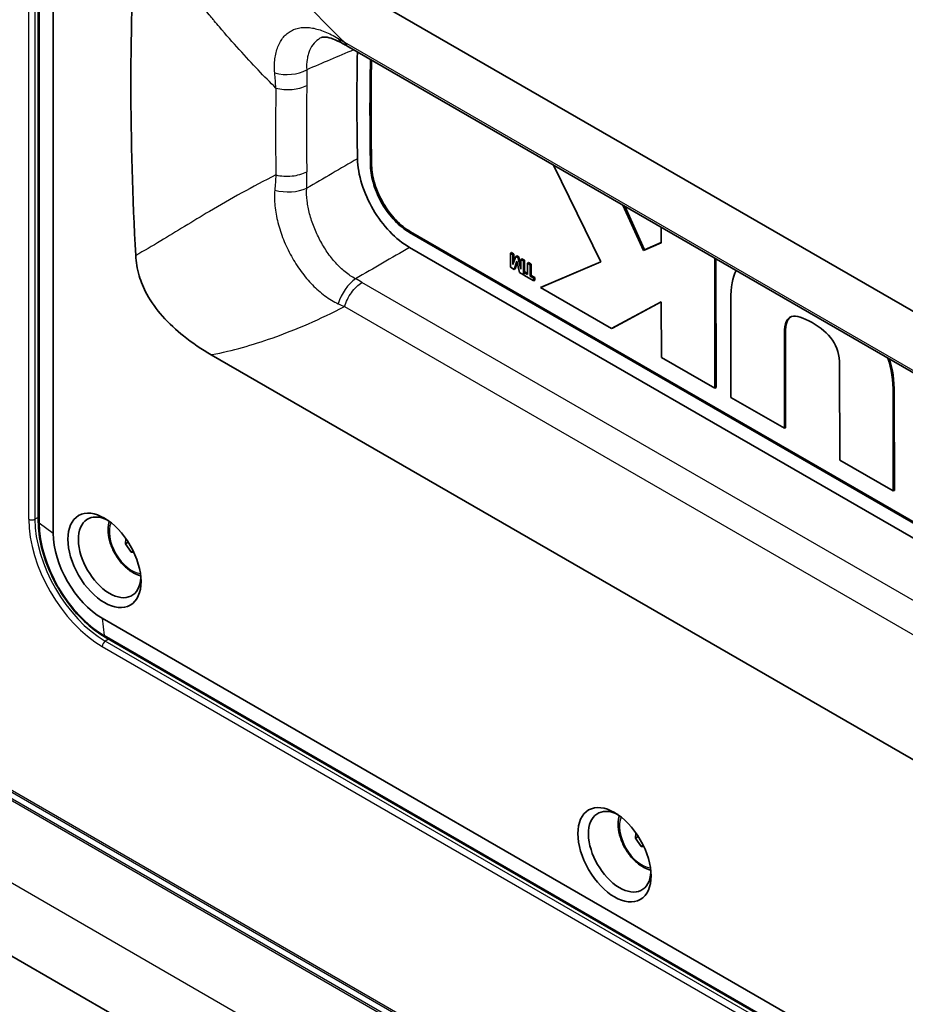
# Model space of a CAD drawing. Units: millimetres. Extents: x 43 to 5136, y 24 to 2834.
# Drawn here: x 799 to 875, y 285 to 369 of the extents above; entities that cross this region are included whole.
import ezdxf

# ---------------------------------------------------------------- set-up
doc = ezdxf.new("R2010")
doc.units = ezdxf.units.MM
doc.header["$LTSCALE"] = 3
doc.layers.add('Visible (ISO)', color=7, linetype='Continuous', lineweight=35)
doc.layers.add('Visible Narrow (ISO)', color=7, linetype='Continuous', lineweight=25)

msp = doc.modelspace()

# ---------------------------------------------------------------- linework, layer by layer
at = {"layer": 'Visible (ISO)'}
for p, q in [((800.35, 411.203), (800.35, 326.173)), ((801.631, 410.183), (801.631, 325.153)), ((929.394, 313.202), (815.228, 379.116)), ((922.433, 311.944), (827.047, 367.015)), ((844.66, 356.846), (848.757, 348.505)), ((852.416, 349.492), (850.639, 353.394)), ((852.506, 349.548), (850.797, 353.303)), ((832.287, 351.046), (930.665, 294.247)), ((832.376, 351.101), (930.755, 294.302)), ((853.94, 351.489), (853.941, 350.166)), ((853.941, 350.166), (852.416, 349.492)), ((853.941, 350.183), (852.506, 349.548)), ((832.287, 349.75), (930.665, 292.951)), ((840.958, 349.254), (841.044, 349.311)), ((841.167, 349.133), (840.958, 349.254)), ((840.958, 349.254), (840.959, 348.055)), ((841.259, 349.187), (841.044, 349.311)), ((841.167, 349.133), (841.259, 349.187)), ((841.167, 348.279), (841.167, 349.133)), ((841.26, 348.509), (841.259, 349.187)), ((852.416, 349.492), (852.506, 349.548)), ((841.167, 348.279), (841.18, 348.286)), ((841.175, 348.274), (841.167, 348.279)), ((841.43, 348.982), (841.175, 348.274)), ((841.276, 347.872), (841.507, 348.568)), ((841.368, 347.919), (841.544, 348.448)), ((841.43, 348.982), (841.518, 349.038)), ((841.603, 348.882), (841.43, 348.982)), ((841.507, 348.568), (841.514, 348.564)), ((841.514, 348.564), (841.759, 347.594)), ((841.695, 348.936), (841.518, 349.038)), ((841.603, 348.882), (841.695, 348.936)), ((841.86, 347.888), (841.603, 348.882)), ((841.867, 348.268), (841.695, 348.936)), ((841.867, 348.73), (841.954, 348.787)), ((842.076, 348.61), (841.867, 348.73)), ((841.867, 348.73), (841.868, 347.883)), ((842.169, 348.663), (841.954, 348.787)), ((842.076, 348.61), (842.169, 348.663)), ((842.077, 347.411), (842.076, 348.61)), ((842.17, 347.623), (842.169, 348.663)), ((842.441, 348.399), (842.528, 348.456)), ((842.664, 348.271), (842.441, 348.399)), ((842.441, 348.399), (842.442, 347.416)), ((842.757, 348.324), (842.528, 348.456)), ((842.664, 348.271), (842.757, 348.324)), ((842.665, 347.288), (842.664, 348.271)), ((842.758, 347.342), (842.757, 348.324)), ((848.757, 348.505), (843.543, 346.295)), ((848.749, 348.52), (843.625, 346.348)), ((858.559, 337.643), (858.55, 348.827)), ((858.652, 337.689), (858.643, 348.773)), ((840.959, 348.055), (841.276, 347.872)), ((841.276, 347.872), (841.368, 347.919)), ((841.759, 347.594), (842.077, 347.411)), ((841.86, 347.888), (841.868, 347.893)), ((841.868, 347.883), (841.86, 347.888)), ((842.077, 347.411), (842.13, 347.438)), ((842.129, 347.597), (842.216, 347.654)), ((842.442, 347.416), (842.129, 347.597)), ((842.129, 347.597), (842.13, 347.381)), ((842.442, 347.524), (842.216, 347.654)), ((842.13, 347.381), (842.979, 346.892)), ((842.665, 347.288), (842.758, 347.342)), ((842.978, 347.107), (842.665, 347.288)), ((843.071, 347.161), (842.758, 347.342)), ((842.978, 347.107), (843.071, 347.161)), ((842.979, 346.892), (842.978, 347.107)), ((842.979, 346.892), (843.071, 346.938)), ((843.071, 346.938), (843.071, 347.161)), ((843.543, 346.295), (843.625, 346.348)), ((843.543, 346.295), (849.656, 342.773)), ((849.656, 342.773), (853.945, 345.07)), ((849.748, 342.82), (853.945, 345.069)), ((853.945, 345.07), (853.949, 340.299)), ((859.924, 345.227), (859.931, 336.852)), ((826.001, 344.318), (826.001, 344.318)), ((849.656, 342.773), (849.748, 342.82)), ((864.541, 334.196), (864.534, 342.362)), ((864.634, 334.242), (864.627, 342.412)), ((821.416, 342.309), (821.416, 342.309)), ((929.394, 274.607), (815.228, 340.521)), ((853.949, 340.299), (858.559, 337.643)), ((869.287, 339.624), (869.294, 331.457)), ((858.559, 337.643), (858.652, 337.689)), ((859.931, 336.852), (864.541, 334.196)), ((873.904, 328.801), (873.897, 337.175)), ((873.997, 328.847), (873.99, 337.225)), ((864.541, 334.196), (864.634, 334.242)), ((869.294, 331.457), (873.904, 328.801)), ((873.904, 328.801), (873.997, 328.847)), ((807.89, 324.696), (807.837, 324.241)), ((808.094, 324.39), (807.837, 324.241)), ((807.837, 324.241), (808.326, 323.533)), ((808.513, 323.641), (808.326, 323.533)), ((808.326, 323.533), (808.576, 323.51)), ((972.027, 221.904), (805.85, 317.846)), ((972.269, 220.284), (806.093, 316.226)), ((851.766, 299.363), (851.714, 298.909)), ((781.38, 298.396), (841.672, 263.587)), ((851.971, 299.058), (851.714, 298.909)), ((851.714, 298.909), (852.202, 298.2)), ((852.39, 298.309), (852.202, 298.2)), ((852.202, 298.2), (852.453, 298.178))]:
    msp.add_line(p, q, dxfattribs=at)
for centre, major_axis, start_param, end_param in [((999.16, 253.625), (-134.946, 233.734), 0.719557, 0.85124), ((1007.467, 258.421), (127.071, -220.094), 3.905647, 3.949922), ((1007.467, 258.421), (126.277, -218.719), 3.905513, 3.949922), ((1007.557, 258.473), (126.275, -218.715), 3.906016, 3.949922), ((806.489, 323.086), (1.901, -3.292), 2.417295, 7.007483), ((805.85, 322.718), (-2.983, 5.167), 0.785398, 2.356194), ((850.365, 297.754), (1.901, -3.292), 2.417295, 7.007483)]:
    msp.add_ellipse(centre, major_axis=major_axis, ratio=0.57735, start_param=start_param, end_param=end_param, dxfattribs=at)
for centre in [(806.04, 322.827), (849.916, 297.495)]:
    msp.add_ellipse(centre, major_axis=(-2.224, 3.852), ratio=0.57735, dxfattribs=at)
for points in [[(824.762, 367.841), (824.762, 367.841), (824.762, 367.841), (824.761, 367.841)], [(827.047, 367.015), (827.047, 367.015), (827.047, 367.015), (827.047, 367.015)], [(860.396, 347.761), (860.079, 347.196), (859.923, 346.361), (859.924, 345.227)], [(864.627, 342.412), (864.627, 343.155), (864.784, 343.59), (865.082, 343.776)], [(873.897, 337.175), (873.896, 338.302), (873.741, 339.312), (873.426, 340.238)], [(873.99, 337.225), (873.989, 338.3), (873.848, 339.269), (873.562, 340.16)]]:
    msp.add_open_spline(points, degree=3, dxfattribs=at)
for points, knots in [([(826.531, 367.308), (826.158, 367.516), (825.814, 367.666), (825.282, 367.836), (825.084, 367.863), (824.84, 367.869), (824.791, 367.852), (824.766, 367.843), (824.764, 367.842), (824.762, 367.841)], [0, 0, 0, 0, 0.343984, 0.343984, 0.672081, 0.672081, 1.006214, 1.006214, 1.043, 1.043, 1.043, 1.043]), ([(827.047, 367.015), (826.999, 367.043), (826.947, 367.073), (826.776, 367.171), (826.654, 367.239), (826.531, 367.308)], [0, 0, 0, 0, 0.0435971, 0.0435971, 0.1478356, 0.1478356, 0.1478356, 0.1478356]), ([(832.287, 349.75), (831.702, 350.087), (831.124, 350.553), (830.052, 351.679), (829.567, 352.327), (828.745, 353.729), (828.415, 354.47), (827.949, 355.966), (827.822, 356.705), (827.809, 357.389)], [0, 0, 0, 0, 0.495754, 0.495754, 0.983414, 0.983414, 1.471121, 1.471121, 1.967739, 1.967739, 1.967739, 1.967739]), ([(828.931, 356.771), (828.936, 356.515), (828.962, 356.253), (829.054, 355.714), (829.121, 355.434), (829.293, 354.875), (829.398, 354.597), (829.642, 354.045), (829.784, 353.769), (830.093, 353.242), (830.261, 352.989), (830.623, 352.504), (830.817, 352.275), (831.416, 351.648), (831.85, 351.298), (832.287, 351.046)], [0, 0, 0, 0, 0.125, 0.125, 0.25, 0.25, 0.375, 0.375, 0.5, 0.5, 0.625, 0.625, 0.75, 0.75, 1, 1, 1, 1]), ([(829.024, 356.821), (829.029, 356.566), (829.055, 356.304), (829.147, 355.765), (829.214, 355.486), (829.386, 354.927), (829.49, 354.649), (829.735, 354.098), (829.876, 353.822), (830.185, 353.295), (830.352, 353.043), (830.715, 352.559), (830.908, 352.329), (831.506, 351.703), (831.941, 351.353), (832.376, 351.101)], [0, 0, 0, 0, 0.00184292, 0.00184292, 0.00368584, 0.00368584, 0.00552876, 0.00552876, 0.00737168, 0.00737168, 0.0092146, 0.0092146, 0.01105752, 0.01105752, 0.01474336, 0.01474336, 0.01474336, 0.01474336]), ([(808.732, 349.07), (808.764, 348.512), (808.852, 347.927), (809.184, 346.788), (809.401, 346.265), (810.058, 345.05), (810.527, 344.413), (811.597, 343.203), (812.216, 342.638), (813.612, 341.521), (814.43, 340.981), (815.228, 340.521)], [-2.438284, -2.438284, -2.438284, -2.438284, -2.039512, -2.039512, -1.686761, -1.686761, -1.208635, -1.208635, -0.676898, -0.676898, 0, 0, 0, 0]), ([(864.534, 342.362), (864.534, 343.233), (864.75, 343.681), (865.561, 343.925), (866.155, 343.719), (866.909, 343.285)], [0, 0, 0, 0, 0.00507957, 0.00507957, 0.01015914, 0.01015914, 0.01015914, 0.01015914]), ([(866.909, 343.285), (867.662, 342.851), (868.256, 342.372), (869.069, 341.193), (869.287, 340.494), (869.287, 339.624)], [0, 0, 0, 0, 0.00506416, 0.00506416, 0.01012832, 0.01012832, 0.01012832, 0.01012832]), ([(800.35, 326.173), (800.35, 325.467), (800.446, 324.714), (800.818, 323.177), (801.094, 322.395), (801.797, 320.871), (802.224, 320.13), (803.192, 318.76), (803.732, 318.13), (804.877, 317.039), (805.481, 316.579), (806.093, 316.226)], [1.570796, 1.570796, 1.570796, 1.570796, 1.884956, 1.884956, 2.199115, 2.199115, 2.513274, 2.513274, 2.827433, 2.827433, 3.141593, 3.141593, 3.141593, 3.141593]), ([(806.453, 326.188), (806.439, 326.144), (806.427, 326.099), (806.355, 325.799), (806.338, 325.523), (806.381, 324.936), (806.445, 324.624), (806.644, 324.006), (806.78, 323.7), (807.107, 323.119), (807.299, 322.845), (807.723, 322.354), (807.955, 322.137), (808.444, 321.782), (808.701, 321.644), (809.026, 321.537), (809.092, 321.519), (809.157, 321.504)], [3.491627, 3.491627, 3.491627, 3.491627, 3.55065, 3.55065, 3.878291, 3.878291, 4.219233, 4.219233, 4.55749, 4.55749, 4.893928, 4.893928, 5.231848, 5.231848, 5.572751, 5.572751, 5.658292, 5.658292, 5.658292, 5.658292]), ([(850.33, 300.856), (850.316, 300.812), (850.303, 300.767), (850.231, 300.467), (850.214, 300.19), (850.258, 299.604), (850.321, 299.292), (850.521, 298.674), (850.656, 298.367), (850.984, 297.787), (851.175, 297.513), (851.599, 297.022), (851.832, 296.805), (852.321, 296.449), (852.577, 296.312), (852.903, 296.205), (852.969, 296.187), (853.034, 296.172)], [3.491627, 3.491627, 3.491627, 3.491627, 3.55065, 3.55065, 3.878291, 3.878291, 4.219233, 4.219233, 4.55749, 4.55749, 4.893928, 4.893928, 5.231848, 5.231848, 5.572751, 5.572751, 5.658292, 5.658292, 5.658292, 5.658292])]:
    msp.add_open_spline(points, degree=3, knots=knots, dxfattribs=at)
at = {"layer": 'Visible Narrow (ISO)'}
for p, q in [((799.526, 326.369), (799.526, 411.399)), ((800.056, 411.393), (800.056, 326.363)), ((800.431, 411.067), (800.431, 326.037)), ((826.681, 367.415), (922.069, 312.343)), ((829.024, 356.821), (828.931, 356.771)), ((832.376, 351.101), (832.287, 351.046)), ((923.58, 291.677), (828.192, 346.749)), ((826.681, 344.662), (922.069, 289.59)), ((811.717, 343.126), (811.717, 343.126)), ((864.534, 342.362), (864.627, 342.412)), ((873.897, 337.175), (873.99, 337.225)), ((800.35, 326.522), (800.056, 326.363)), ((801.631, 325.153), (800.431, 326.037)), ((805.85, 317.846), (806.016, 316.364)), ((972.192, 220.422), (806.016, 316.364)), ((805.85, 315.415), (972.027, 219.473)), ((806.395, 316.052), (806.11, 315.876)), ((972.287, 219.934), (806.11, 315.876)), ((785.711, 310.183), (841.93, 277.725)), ((842.017, 277.469), (785.798, 309.927)), ((788.316, 307.959), (842.957, 276.412)), ((843.115, 276.114), (788.403, 307.702)), ((778.075, 306.619), (841.342, 270.091))]:
    msp.add_line(p, q, dxfattribs=at)
for centre, major_axis, ratio, start_param, end_param in [((827.768, 369.526), (-1.237, -2.219), 0.565537, 5.895816, 6.283185), ((821.775, 366.201), (2.539, 0.055), 0.615178, 4.259906, 5.414494), ((1003.407, 256.077), (127.272, -220.441), 0.57735, 3.909098, 3.944884), ((1001.867, 255.188), (-128.063, 221.812), 0.57735, 0.767511, 0.803288), ((821.775, 355.907), (2.539, -0.051), 0.538066, 4.284133, 5.438721), ((-1464.906, -1161.814), (3462.158, 2127.469), 0.028454, 0.827942, 0.829733), ((827.768, 345.064), (1.232, 2.221), 0.567068, 0.845248, 1.939564), ((811.221, 343.62), (-0.127, -0.22), 0.57735, 4.492864, 4.493093), ((805.85, 322.718), (4.472, -7.745), 0.57735, 3.926991, 5.497787), ((799.796, 326.524), (-0.381, 0), 0.57735, 0.785398, 2.321288), ((806.11, 322.868), (-4.281, 7.416), 0.57735, 0.785398, 2.356194), ((800.731, 326.173), (-0.381, 0), 0.57735, 0, 0.66487), ((806.016, 322.813), (-3.949, 6.84), 0.57735, 0.785398, 2.356194), ((808.401, 324.19), (1.372, -2.376), 0.57735, 3.540033, 5.884745), ((806.283, 316.556), (-0.19, -0.33), 0.57735, 5.618316, 6.283185), ((806.12, 315.571), (-0.19, -0.33), 0.57735, 3.961897, 5.497787), ((852.278, 298.858), (1.372, -2.376), 0.57735, 3.540033, 5.884745)]:
    msp.add_ellipse(centre, major_axis=major_axis, ratio=ratio, start_param=start_param, end_param=end_param, dxfattribs=at)
for points, knots in [([(815.228, 379.116), (815.252, 379.092), (815.276, 379.067), (815.3, 379.042), (816.981, 377.325), (818.696, 375.543), (820.464, 373.719), (821.006, 373.161), (821.553, 372.598), (822.105, 372.032), (822.121, 372.016), (822.136, 372), (822.152, 371.984), (822.168, 371.968), (822.183, 371.953), (822.197, 371.938), (823.702, 370.397), (825.195, 368.886), (826.681, 367.415)], [0, 0, 0, 0, 0.0053757, 0.0053757, 0.0053757, 0.3807481, 0.3807481, 0.3807481, 0.4957163, 0.4957163, 0.4957163, 0.4989776, 0.4989776, 0.4989776, 0.5022389, 0.5022389, 0.5022389, 0.8348895, 0.8348895, 0.8348895, 0.8348895]), ([(820.787, 363.475), (819.802, 364.448), (818.749, 365.544), (817.639, 366.777), (817.084, 367.393), (816.514, 368.043), (815.932, 368.729), (815.787, 368.9), (815.64, 369.074), (815.493, 369.25), (815.42, 369.338), (815.346, 369.426), (815.272, 369.515), (815.235, 369.56), (815.198, 369.604), (815.161, 369.649), (815.143, 369.672), (815.124, 369.694), (815.105, 369.717), (815.096, 369.728), (815.087, 369.739), (815.078, 369.75), (815.068, 369.762), (815.062, 369.77), (815.054, 369.779), (813.965, 371.101), (812.906, 372.456), (811.864, 373.833), (811.85, 373.853), (811.836, 373.871), (811.819, 373.893), (811.69, 374.066), (811.562, 374.237), (811.436, 374.406), (811.246, 374.659), (811.061, 374.908), (810.88, 375.152), (810.093, 376.211), (809.379, 377.186), (808.732, 378.068)], [0.1137516, 0.1137516, 0.1137516, 0.1137516, 0.3353137, 0.3353137, 0.3353137, 0.4460947, 0.4460947, 0.4460947, 0.47379, 0.47379, 0.47379, 0.4876376, 0.4876376, 0.4876376, 0.4945614, 0.4945614, 0.4945614, 0.4980234, 0.4980234, 0.4980234, 0.4997543, 0.4997543, 0.4997543, 0.5014853, 0.5014853, 0.5014853, 0.7472807, 0.7472807, 0.7472807, 0.7507426, 0.7507426, 0.7507426, 0.7784379, 0.7784379, 0.7784379, 0.8199372, 0.8199372, 0.8199372, 1, 1, 1, 1]), ([(820.695, 364.772), (820.657, 365.198), (820.662, 365.601), (820.707, 365.978), (820.73, 366.166), (820.762, 366.348), (820.805, 366.523), (820.848, 366.698), (820.901, 366.867), (820.963, 367.024), (821.087, 367.34), (821.246, 367.614), (821.44, 367.846), (821.536, 367.962), (821.642, 368.067), (821.756, 368.162), (821.87, 368.256), (821.991, 368.337), (822.118, 368.406), (822.372, 368.544), (822.651, 368.632), (822.956, 368.671), (823.109, 368.69), (823.269, 368.697), (823.432, 368.691), (823.594, 368.686), (823.761, 368.667), (823.931, 368.637), (824.272, 368.577), (824.628, 368.47), (825.002, 368.317), (825.376, 368.164), (825.757, 367.969), (826.149, 367.736)], [0, 0, 0, 0, 0.00314013, 0.00314013, 0.00314013, 0.0047102, 0.0047102, 0.0047102, 0.00628026, 0.00628026, 0.00628026, 0.0094204, 0.0094204, 0.0094204, 0.01099046, 0.01099046, 0.01099046, 0.01256053, 0.01256053, 0.01256053, 0.01570066, 0.01570066, 0.01570066, 0.01727073, 0.01727073, 0.01727073, 0.01884079, 0.01884079, 0.01884079, 0.02198092, 0.02198092, 0.02198092, 0.02512106, 0.02512106, 0.02512106, 0.02512106]), ([(824.761, 367.841), (824.7, 367.814), (824.641, 367.785), (824.583, 367.752), (824.392, 367.645), (824.217, 367.501), (824.068, 367.327), (823.919, 367.153), (823.794, 366.949), (823.693, 366.715), (823.643, 366.598), (823.599, 366.474), (823.563, 366.344), (823.527, 366.214), (823.498, 366.079), (823.476, 365.94), (823.433, 365.66), (823.42, 365.361), (823.441, 365.044)], [0.00911074, 0.00911074, 0.00911074, 0.00911074, 0.00985546, 0.00985546, 0.00985546, 0.01231933, 0.01231933, 0.01231933, 0.01478319, 0.01478319, 0.01478319, 0.01601512, 0.01601512, 0.01601512, 0.01724706, 0.01724706, 0.01724706, 0.01971092, 0.01971092, 0.01971092, 0.01971092]), ([(826.681, 367.415), (826.747, 367.284), (826.833, 367.175), (826.936, 367.091), (826.971, 367.063), (827.008, 367.037), (827.047, 367.015)], [0.0000166, 0.0000166, 0.0000166, 0.0000166, 0.25, 0.25, 0.25, 0.3349764, 0.3349764, 0.3349764, 0.3349764]), ([(820.787, 363.475), (821.005, 363.418), (821.236, 363.379), (821.705, 363.341), (821.943, 363.341), (822.41, 363.379), (822.639, 363.418), (823.067, 363.531), (823.267, 363.606), (823.446, 363.696)], [0, 0, 0, 0, 0.25, 0.25, 0.5, 0.5, 0.75, 0.75, 1, 1, 1, 1]), ([(820.787, 355.993), (818.775, 354.981), (816.874, 353.919), (813.622, 351.992), (812.232, 351.126), (810.155, 349.878), (809.443, 349.455), (808.732, 349.07)], [0.0965431, 0.0965431, 0.0965431, 0.0965431, 0.4998628, 0.4998628, 0.8260101, 0.8260101, 1, 1, 1, 1]), ([(820.787, 355.993), (821.005, 355.943), (821.236, 355.91), (821.47, 355.896), (821.705, 355.882), (821.944, 355.887), (822.177, 355.91), (822.411, 355.934), (822.639, 355.976), (822.853, 356.034), (823.067, 356.093), (823.267, 356.169), (823.446, 356.258)], [0, 0, 0, 0, 0.25, 0.25, 0.25, 0.5, 0.5, 0.5, 0.75, 0.75, 0.75, 1, 1, 1, 1]), ([(820.695, 354.685), (820.657, 354.245), (820.662, 353.794), (820.707, 353.328), (820.73, 353.095), (820.762, 352.859), (820.805, 352.619), (820.848, 352.379), (820.901, 352.134), (820.963, 351.89), (821.087, 351.404), (821.246, 350.92), (821.44, 350.438), (821.536, 350.197), (821.642, 349.956), (821.756, 349.716), (821.87, 349.476), (821.991, 349.242), (822.118, 349.013), (822.372, 348.554), (822.651, 348.115), (822.956, 347.698), (823.109, 347.489), (823.269, 347.285), (823.432, 347.091), (823.594, 346.898), (823.761, 346.714), (823.931, 346.538), (824.272, 346.188), (824.628, 345.874), (825.002, 345.599), (825.376, 345.324), (825.757, 345.096), (826.149, 344.914)], [0, 0, 0, 0, 0.00314013, 0.00314013, 0.00314013, 0.0047102, 0.0047102, 0.0047102, 0.00628026, 0.00628026, 0.00628026, 0.0094204, 0.0094204, 0.0094204, 0.01099046, 0.01099046, 0.01099046, 0.01256053, 0.01256053, 0.01256053, 0.01570066, 0.01570066, 0.01570066, 0.01727073, 0.01727073, 0.01727073, 0.01884079, 0.01884079, 0.01884079, 0.02198092, 0.02198092, 0.02198092, 0.02512106, 0.02512106, 0.02512106, 0.02512106]), ([(827.642, 347.06), (827.335, 347.218), (827.041, 347.414), (826.754, 347.644), (826.468, 347.875), (826.199, 348.134), (825.942, 348.419), (825.814, 348.562), (825.689, 348.711), (825.567, 348.866), (825.445, 349.022), (825.326, 349.185), (825.211, 349.35), (824.983, 349.682), (824.774, 350.028), (824.583, 350.388), (824.392, 350.748), (824.217, 351.125), (824.068, 351.501), (823.919, 351.877), (823.794, 352.256), (823.693, 352.637), (823.643, 352.827), (823.599, 353.019), (823.563, 353.208), (823.527, 353.397), (823.498, 353.583), (823.476, 353.768), (823.433, 354.136), (823.42, 354.497), (823.441, 354.851)], [0, 0, 0, 0, 0.00246387, 0.00246387, 0.00246387, 0.00492773, 0.00492773, 0.00492773, 0.00615966, 0.00615966, 0.00615966, 0.0073916, 0.0073916, 0.0073916, 0.00985546, 0.00985546, 0.00985546, 0.01231933, 0.01231933, 0.01231933, 0.01478319, 0.01478319, 0.01478319, 0.01601512, 0.01601512, 0.01601512, 0.01724706, 0.01724706, 0.01724706, 0.01971092, 0.01971092, 0.01971092, 0.01971092]), ([(826.681, 344.662), (826.747, 344.87), (826.834, 345.079), (826.937, 345.282), (827.04, 345.484), (827.159, 345.68), (827.292, 345.863), (827.424, 346.045), (827.569, 346.214), (827.721, 346.364), (827.873, 346.513), (828.032, 346.643), (828.192, 346.749)], [0, 0, 0, 0, 0.25, 0.25, 0.25, 0.5, 0.5, 0.5, 0.75, 0.75, 0.75, 1, 1, 1, 1]), ([(815.228, 340.521), (815.252, 340.525), (815.276, 340.53), (817.068, 340.879), (818.777, 341.367), (822.559, 342.699), (824.629, 343.604), (826.681, 344.662)], [0, 0, 0, 0, 0.0050344, 0.0050344, 0.3751423, 0.3751423, 0.8345923, 0.8345923, 0.8345923, 0.8345923])]:
    msp.add_open_spline(points, degree=3, knots=knots, dxfattribs=at)
for points in [[(826.149, 367.736), (826.327, 367.63), (826.505, 367.523), (826.68, 367.416)], [(827.48, 366.765), (826.134, 366.191), (824.787, 365.617), (823.441, 365.044)], [(820.787, 363.475), (820.765, 363.912), (820.734, 364.344), (820.695, 364.772)], [(823.441, 365.044), (823.451, 364.6), (823.453, 364.151), (823.446, 363.696)], [(827.809, 357.389), (826.353, 356.543), (824.897, 355.697), (823.441, 354.851)], [(820.787, 355.993), (820.765, 355.562), (820.734, 355.126), (820.695, 354.685)], [(823.441, 354.851), (823.451, 355.325), (823.453, 355.795), (823.446, 356.258)], [(828.192, 346.749), (828.011, 346.854), (827.827, 346.958), (827.642, 347.06)], [(826.149, 344.914), (826.328, 344.831), (826.505, 344.748), (826.681, 344.662)]]:
    msp.add_open_spline(points, degree=3, dxfattribs=at)

doc.saveas('drawing.dxf')
